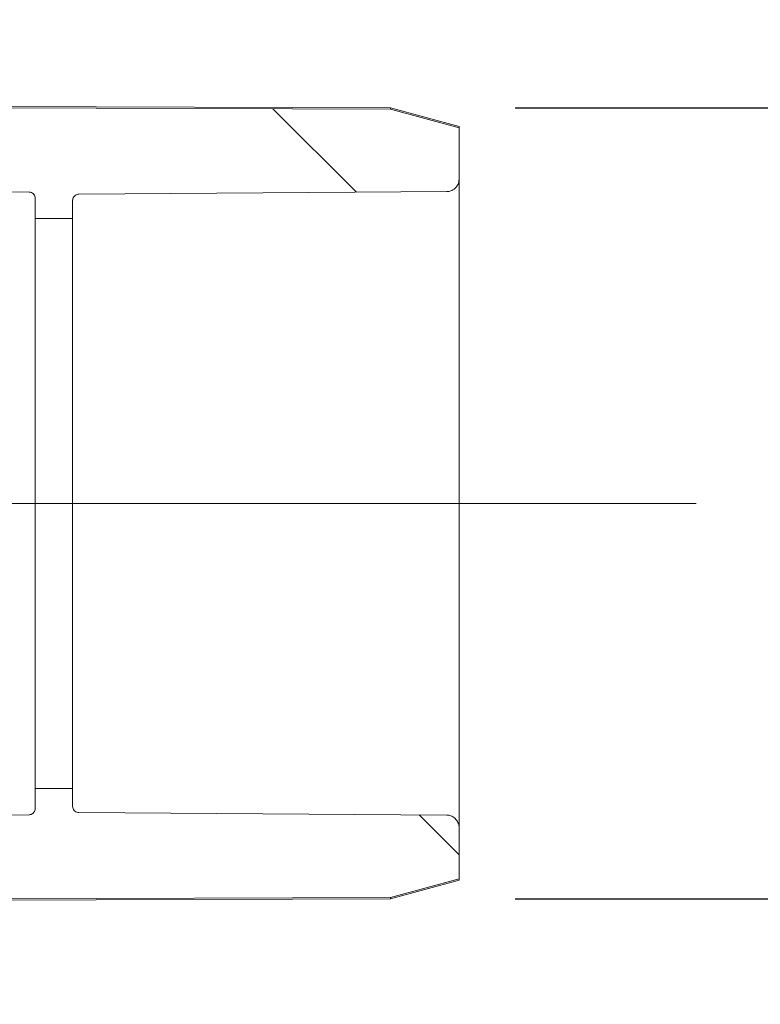
# Model space of a CAD drawing. Units: millimetres. Extents: x 131 to 2955, y 23 to 2497.
# Drawn here: x 1123 to 1182, y 1687 to 1766 of the extents above; entities that cross this region are included whole.
import ezdxf

# ---------------------------------------------------------------- set-up
doc = ezdxf.new("R2010")
doc.units = ezdxf.units.MM
doc.header["$LTSCALE"] = 10
doc.linetypes.add('SLD-Durchgehend', pattern=[0])
doc.linetypes.add('SLD-Punktstrich', pattern=[19.05, 15.24, -1.27, 1.27, -1.27])
doc.layers.add('MAßLINIE_MAßZEICHNUNGEN', color=7, linetype='SLD-Durchgehend')
doc.styles.add('SLDTEXTSTYLE0', font='Opinion Pro')
doc.dimstyles.new('SLDDIMSTYLE0', dxfattribs={"dimtxt": 52.916667, "dimasz": 35, "dimexe": 0, "dimexo": 0.0625, "dimgap": 13.229167, "dimtad": 0, "dimdec": 0, "dimrnd": 1e-09, "dimzin": 12, "dimdsep": 46, "dimtxsty": 'SLDTEXTSTYLE0', "dimsah": 1, "dimcen": 0.09, "dimadec": 0, "dimazin": 3, "dimtfac": 1, "dimtdec": 0, "dimtofl": 0, "dimtmove": 0, "dimatfit": 3, "dimfxl": 0, "dimfrac": 2, "dimtolj": 1, "dimtzin": 12, "dimarcsym": 0})
doc.dimstyles.new('SLDDIMSTYLE2', dxfattribs={"dimtxt": 52.916667, "dimasz": 35, "dimexe": 0, "dimexo": 0.0625, "dimgap": 13.229167, "dimtad": 0, "dimdec": 0, "dimrnd": 1e-09, "dimzin": 12, "dimdsep": 46, "dimtxsty": 'SLDTEXTSTYLE0', "dimsah": 1, "dimcen": 0.09, "dimadec": 0, "dimazin": 3, "dimtfac": 1, "dimtdec": 0, "dimtmove": 0, "dimatfit": 0, "dimfxl": 0, "dimfrac": 2, "dimtolj": 1, "dimtzin": 12, "dimarcsym": 0})

# ---------------------------------------------------------------- blocks, each defined once
blk = doc.blocks.new('SW_HATCH_0')
at = {"color": 0, "linetype": 'SLD-Durchgehend', "lineweight": 18}
for p, q in [((40.122, 527.422), (46.818, 520.726)), ((51.86, 470.782), (55.055, 467.587))]:
    blk.add_line(p, q, dxfattribs=at)
blk = doc.blocks.new('_D_6')
at = {"layer": 'MAßLINIE_MAßZEICHNUNGEN', "color": 7}
for p, q in [((1187.038, 1726.741), (1308.9, 1726.741)), ((1298.9, 1726.741), (1298.9, 1491.593)), ((1298.9, 1140.741), (1298.9, 1369.493)), ((1073.031, 1140.741), (1308.9, 1140.741))]:
    blk.add_line(p, q, dxfattribs=at)
for points in [[(1298.9, 1726.741), (1283.9, 1691.741), (1313.9, 1691.741)], [(1298.9, 1140.741), (1313.9, 1175.741), (1283.9, 1175.741)]]:
    blk.add_solid(points, dxfattribs=at)
at = {"layer": 'MAßLINIE_MAßZEICHNUNGEN', "color": 7, "insert": (1268.227, 1369.493), "char_height": 52.9167, "attachment_point": 1, "rotation": 90, "style": 'SLDTEXTSTYLE0'}
blk.add_mtext('586', dxfattribs=at)
blk = doc.blocks.new('_D_7')
at = {"layer": 'MAßLINIE_MAßZEICHNUNGEN', "color": 7}
for p, q in [((1234.102, 1758.46), (1234.102, 1840.358)), ((1162.539, 1758.46), (1244.102, 1758.46)), ((1162.539, 1695.022), (1244.102, 1695.022)), ((1234.102, 1695.022), (1234.102, 1635.022))]:
    blk.add_line(p, q, dxfattribs=at)
for points in [[(1234.102, 1758.46), (1249.102, 1793.46), (1219.102, 1793.46)], [(1234.102, 1695.022), (1219.102, 1660.022), (1249.102, 1660.022)]]:
    blk.add_solid(points, dxfattribs=at)
at = {"layer": 'MAßLINIE_MAßZEICHNUNGEN', "color": 7, "char_height": 52.9167, "attachment_point": 1, "rotation": 90, "style": 'SLDTEXTSTYLE0'}
for s, insert in [('OD 63', (1243.314, 1840.75)), ('DN 50', (1163.547, 1840.358))]:
    blk.add_mtext(s, dxfattribs=dict(at, insert=insert))

msp = doc.modelspace()

# ---------------------------------------------------------------- linework, layer by layer
at = {"color": 7, "linetype": 'SLD-Durchgehend', "lineweight": 18}
for p, q in [((1152.539, 1758.46), (1110.024, 1758.609)), ((1110.024, 1758.507), (1152.539, 1758.358)), ((1158.031, 1756.968), (1152.539, 1758.46)), ((1152.539, 1758.358), (1152.539, 1758.46)), ((1152.539, 1758.358), (1158.031, 1756.861)), ((1158.031, 1756.968), (1158.031, 1756.861)), ((1158.031, 1752.751), (1158.031, 1756.861)), ((1158.031, 1752.751), (1158.031, 1700.731)), ((1105.022, 1751.878), (1123.535, 1751.716)), ((1127.527, 1751.539), (1157.038, 1751.746)), ((1124.031, 1749.6), (1124.031, 1751.213)), ((1127.031, 1749.6), (1127.031, 1751.036)), ((1124.031, 1749.6), (1127.031, 1749.6)), ((1124.031, 1749.6), (1124.031, 1703.882)), ((1127.031, 1703.882), (1127.031, 1749.6)), ((1124.031, 1702.269), (1124.031, 1703.882)), ((1127.031, 1703.882), (1124.031, 1703.882)), ((1127.031, 1702.446), (1127.031, 1703.882)), ((1123.535, 1701.766), (1105.022, 1701.604)), ((1157.038, 1701.736), (1127.527, 1701.943)), ((1158.031, 1696.621), (1158.031, 1700.731)), ((1158.031, 1696.621), (1152.539, 1695.124)), ((1152.539, 1695.022), (1158.031, 1696.514)), ((1158.031, 1696.621), (1158.031, 1696.514)), ((1152.539, 1695.124), (1110.024, 1694.975)), ((1110.024, 1694.873), (1152.539, 1695.022)), ((1152.539, 1695.022), (1152.539, 1695.124))]:
    msp.add_line(p, q, dxfattribs=at)
at = {"color": 7, "linetype": 'SLD-Punktstrich', "lineweight": 18}
msp.add_line((1177.038, 1726.741), (1107.527, 1726.741), dxfattribs=at)
at = {"color": 7, "linetype": 'SLD-Durchgehend', "lineweight": 18}
for points, knots in [([(1158.031, 1752.751), (1158.025, 1752.667), (1158.01, 1752.47), (1157.878, 1752.182), (1157.671, 1751.962), (1157.416, 1751.81), (1157.207, 1751.752), (1157.067, 1751.747), (1157.038, 1751.746)], [0, 0, 0, 0, 0.160217, 0.37725, 0.593863, 0.730023, 0.944074, 1, 1, 1, 1]), ([(1123.535, 1751.716), (1123.573, 1751.713), (1123.667, 1751.706), (1123.808, 1751.643), (1123.932, 1751.528), (1124.015, 1751.378), (1124.026, 1751.268), (1124.031, 1751.213)], [0, 0, 0, 0, 0.147011, 0.361236, 0.575923, 0.791597, 1, 1, 1, 1]), ([(1127.031, 1751.036), (1127.031, 1751.055), (1127.034, 1751.129), (1127.072, 1751.259), (1127.171, 1751.399), (1127.312, 1751.498), (1127.438, 1751.535), (1127.511, 1751.538), (1127.527, 1751.539)], [0, 0, 0, 0, 0.070534, 0.287906, 0.504993, 0.721192, 0.936263, 1, 1, 1, 1]), ([(1124.031, 1702.269), (1124.03, 1702.243), (1124.026, 1702.161), (1123.98, 1702.027), (1123.888, 1701.907), (1123.768, 1701.819), (1123.652, 1701.774), (1123.566, 1701.768), (1123.535, 1701.766)], [0, 0, 0, 0, 0.097921, 0.315369, 0.532476, 0.669131, 0.88346, 1, 1, 1, 1]), ([(1127.527, 1701.943), (1127.476, 1701.948), (1127.389, 1701.957), (1127.259, 1702.017), (1127.144, 1702.112), (1127.056, 1702.26), (1127.032, 1702.378), (1127.031, 1702.44), (1127.031, 1702.446)], [0, 0, 0, 0, 0.197689, 0.329951, 0.545513, 0.76104, 0.977382, 1, 1, 1, 1]), ([(1157.038, 1701.736), (1157.096, 1701.733), (1157.266, 1701.723), (1157.535, 1701.62), (1157.765, 1701.432), (1157.934, 1701.19), (1158.019, 1700.959), (1158.028, 1700.789), (1158.031, 1700.731)], [0, 0, 0, 0, 0.111746, 0.325612, 0.539852, 0.673283, 0.890084, 1, 1, 1, 1])]:
    msp.add_open_spline(points, degree=3, knots=knots, dxfattribs=at)

# ---------------------------------------------------------------- block references
msp.add_blockref('SW_HATCH_0', (1102.976, 1230.969), dxfattribs=at)

# ---------------------------------------------------------------- dimensions: what is measured, and where the dimension line sits
at = {"layer": 'MAßLINIE_MAßZEICHNUNGEN', "color": 7}
dim = msp.add_linear_dim(base=(1234.102, 1695.022), p1=(1152.539, 1758.46), p2=(1152.539, 1695.022), angle=90, text='DN 50\\POD 63', dimstyle='SLDDIMSTYLE2', dxfattribs=at)
dim.commit()
dim.dimension.update_dxf_attribs({"geometry": '_D_7', "text_midpoint": (1234.102, 1931.541), "dimtype": 160})
dim = msp.add_linear_dim(base=(1298.9, 1726.741), p1=(1063.031, 1140.741), p2=(1177.038, 1726.741), angle=90, dimstyle='SLDDIMSTYLE0', dxfattribs=at)
dim.commit()
dim.dimension.update_dxf_attribs({"geometry": '_D_6', "text_midpoint": (1298.9, 1430.543), "dimtype": 160})

doc.saveas('drawing.dxf')
